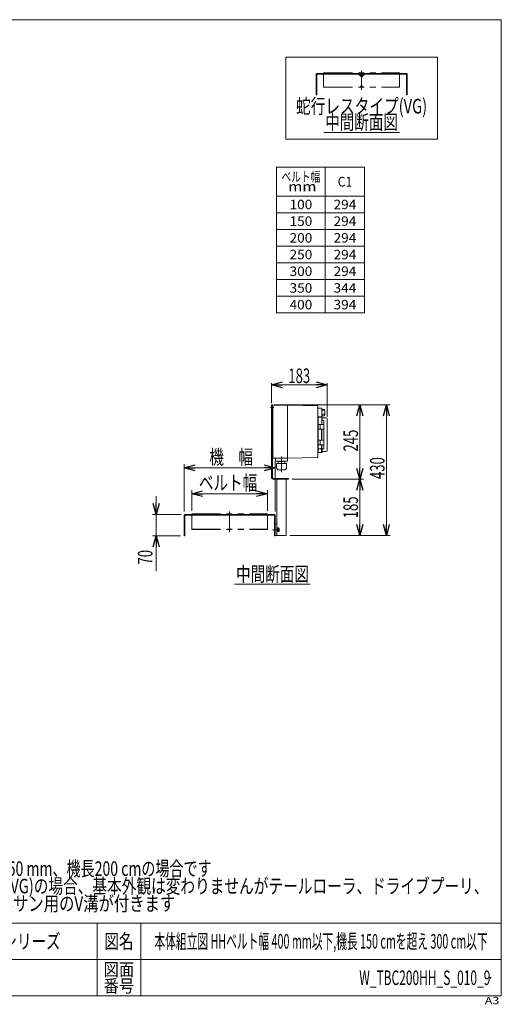
# Model space of a CAD drawing. Units: millimetres. Extents: x -2364 to 2364, y -1622 to 1622.
# Drawn here: x 777 to 2364, y -1622 to 1622 of the extents above; entities that cross this region are included whole.
import ezdxf
from ezdxf.enums import TextEntityAlignment as Align

# ---------------------------------------------------------------- set-up
doc = ezdxf.new("R2010")
doc.units = ezdxf.units.MM
doc.header["$LTSCALE"] = 3
doc.header["$PDSIZE"] = 1
doc.linetypes.add('CENTERX2', pattern=[101.6, 63.5, -12.7, 12.7, -12.7])
doc.linetypes.add('PHANTOM', pattern=[63.5, 31.75, -6.35, 6.35, -6.35, 6.35, -6.35])
for name, color, linetype in [('4', 7, 'Continuous'), ('L-3', 7, 'Continuous'), ('ZUWAKU', 7, 'Continuous')]:
    doc.layers.add(name, color=color, linetype=linetype)
doc.styles.add('dcStyle0', font='ＭＳ Ｐゴシック')
doc.styles.add('dcStyle1', font='txt.shx', dxfattribs={"width": 1.2, "bigfont": 'bigfont'})
doc.dimstyles.new('dc_Rotated', dxfattribs={"dimtxt": 48, "dimasz": 36.000023, "dimexe": 12, "dimexo": 12, "dimgap": 12, "dimtad": 3, "dimdsep": 46, "dimtxsty": 'dcStyle0', "dimblk1": 'OPEN30', "dimblk2": 'OPEN30', "dimsah": 1, "dimcen": 0.09, "dimclrd": 2, "dimclre": 2, "dimclrt": 2, "dimadec": 0, "dimazin": 2, "dimtfac": 1, "dimtdec": 4, "dimtmove": 0, "dimatfit": 3, "dimfxl": 1, "dimarcsym": 1})

# ---------------------------------------------------------------- blocks, each defined once
blk = doc.blocks.new('DC_GROUP_W_TBC200HH_S_010_9_1')
at = {"color": 2, "style": 'dcStyle0'}
for s, width, p, p2 in [('ベルト幅', 0.765263, (1639.7, 1087.9), (1767.7, 1087.9)), ('  mm', 1.190817, (1639.7, 1055.9), (1754.9, 1055.9))]:
    blk.add_text(s, height=32, dxfattribs=dict(at, width=width)).set_placement(p, p2, align=Align.FIT)
blk = doc.blocks.new('_Open30')
at = {"color": 0, "linetype": 'ByBlock', "lineweight": -2}
for p, q in [((-1, 0.267949), (0, 0)), ((0, 0), (-1, -0.267949)), ((0, 0), (-1, 0))]:
    blk.add_line(p, q, dxfattribs=at)
blk = doc.blocks.new('*D25')
at = {"color": 2, "linetype": 'Continuous', "lineweight": 13}
for p, q in [((1674.7, 107.5), (1909.8, 107.5)), ((1897.8, 107.5), (1897.8, -77.5)), ((1666.7, -77.5), (1909.8, -77.5))]:
    blk.add_line(p, q, dxfattribs=at)
at = {"color": 2, "xscale": 36.00003369138344, "yscale": 35.99987241868372}
for p, rotation in [((1897.8, 107.5), 90.00000000000043), ((1897.8, -77.5), 270.0000000000004)]:
    blk.add_blockref('_Open30', p, dxfattribs=dict(at, rotation=rotation))
at = {"color": 2, "style": 'dcStyle0', "width": 0.6875}
blk.add_text('185', height=48, rotation=90, dxfattribs=at).set_placement((1891.8, -21), (1891.8, 51), align=Align.FIT)
blk = doc.blocks.new('*D26')
at = {"color": 2, "linetype": 'Continuous', "lineweight": 13}
for p, q in [((1615.7, 352.5), (1909.8, 352.5)), ((1897.8, 352.5), (1897.8, 107.5)), ((1674.7, 107.5), (1909.8, 107.5))]:
    blk.add_line(p, q, dxfattribs=at)
at = {"color": 2, "xscale": 36.00003369138344, "yscale": 35.99987241868372}
for p, rotation in [((1897.8, 352.5), 90.00000000000043), ((1897.8, 107.5), 270.0000000000004)]:
    blk.add_blockref('_Open30', p, dxfattribs=dict(at, rotation=rotation))
at = {"color": 2, "style": 'dcStyle0', "width": 0.6875}
blk.add_text('245', height=48, rotation=90, dxfattribs=at).set_placement((1891.8, 199), (1891.8, 271), align=Align.FIT)
blk = doc.blocks.new('*D27')
at = {"color": 2, "linetype": 'Continuous', "lineweight": 13}
for p, q in [((1615.7, 352.5), (1997.3, 352.5)), ((1985.3, 352.5), (1985.3, -77.5)), ((1666.7, -77.5), (1997.3, -77.5))]:
    blk.add_line(p, q, dxfattribs=at)
at = {"color": 2, "xscale": 36.00003369138344, "yscale": 35.99987241868372}
for p, rotation in [((1985.3, 352.5), 90.00000000000043), ((1985.3, -77.5), 270.0000000000004)]:
    blk.add_blockref('_Open30', p, dxfattribs=dict(at, rotation=rotation))
at = {"color": 2, "style": 'dcStyle0', "width": 0.6875}
blk.add_text('430', height=48, rotation=90, dxfattribs=at).set_placement((1979.3, 108.4), (1979.3, 180.4), align=Align.FIT)
blk = doc.blocks.new('*D28')
at = {"color": 2, "linetype": 'Continuous', "lineweight": 13}
for p, q in [((1606.7, 358.5), (1606.7, 424.5)), ((1789.7, 313), (1789.7, 424.5)), ((1789.7, 418.5), (1606.7, 418.5))]:
    blk.add_line(p, q, dxfattribs=at)
at = {"color": 2, "xscale": 36.00003369138344, "yscale": 35.99987241868372, "rotation": 180.0000000000005}
blk.add_blockref('_Open30', (1606.7, 418.5), dxfattribs=at)
at = {"color": 2, "xscale": 36.00003369138344, "yscale": 35.99987241868372}
blk.add_blockref('_Open30', (1789.7, 418.5), dxfattribs=at)
at = {"color": 2, "style": 'dcStyle0', "width": 0.6875}
blk.add_text('183', height=48, dxfattribs=at).set_placement((1662.2, 424.5), (1734.2, 424.5), align=Align.FIT)
blk = doc.blocks.new('*D29')
at = {"color": 2, "linetype": 'Continuous', "lineweight": 13}
for p, q in [((1343.7, 3.5), (1343.7, 72.1)), ((1593.7, 3.5), (1593.7, 72.1)), ((1343.7, 60.1), (1593.7, 60.1))]:
    blk.add_line(p, q, dxfattribs=at)
at = {"color": 2, "xscale": 36.00003369138344, "yscale": 35.99987241868372}
for p, rotation in [((1343.7, 60.1), 180), ((1593.7, 60.1), 360)]:
    blk.add_blockref('_Open30', p, dxfattribs=dict(at, rotation=rotation))
at = {"color": 4, "style": 'dcStyle0', "width": 0.765263}
blk.add_text('ベルト幅', height=48, dxfattribs=at).set_placement((1367.8, 72.1), (1559.8, 72.1), align=Align.FIT)
blk = doc.blocks.new('*D30')
at = {"color": 2, "linetype": 'Continuous', "lineweight": 13}
for p, q in [((1618.7, 1.5), (1618.7, 167.1)), ((1318.7, 1.5), (1318.7, 157.1)), ((1318.7, 145.1), (1618.7, 145.1))]:
    blk.add_line(p, q, dxfattribs=at)
at = {"color": 2, "xscale": 36.00003369138344, "yscale": 35.99987241868372}
for p, rotation in [((1318.7, 145.1), 180), ((1618.7, 145.1), 360)]:
    blk.add_blockref('_Open30', p, dxfattribs=dict(at, rotation=rotation))
at = {"color": 4, "style": 'dcStyle0', "width": 0.774103}
blk.add_text('機\u3000幅', height=48, dxfattribs=at).set_placement((1401.8, 157.1), (1545.8, 157.1), align=Align.FIT)
blk = doc.blocks.new('*D31')
at = {"color": 2, "linetype": 'Continuous', "lineweight": 13}
for p, q in [((1226.6, 51.5), (1226.6, -8.5)), ((1308.7, -8.5), (1214.6, -8.5)), ((1226.6, -78.5), (1226.6, -8.5)), ((1306.7, -78.5), (1214.6, -78.5)), ((1226.6, -194.9), (1226.6, -78.5))]:
    blk.add_line(p, q, dxfattribs=at)
at = {"color": 2, "xscale": 36.00003369138344, "yscale": 35.99987241868372}
for p, rotation in [((1226.6, -8.5), 270), ((1226.6, -78.5), 90)]:
    blk.add_blockref('_Open30', p, dxfattribs=dict(at, rotation=rotation))
at = {"color": 2, "style": 'dcStyle0', "width": 0.6875}
blk.add_text('70', height=48, rotation=90, dxfattribs=at).set_placement((1214.6, -173.3), (1214.6, -125.3), align=Align.FIT)
blk = doc.blocks.new('DC_GROUP_W_TBC200HH_S_010_9_8')
at = {"color": 2, "linetype": 'Continuous', "lineweight": 13}
blk.add_line((1485.1, -238.1), (1734.7, -238.1), dxfattribs=at)
at = {"color": 2, "style": 'dcStyle0', "width": 0.6875}
blk.add_text('中間断面図', height=48, dxfattribs=at).set_placement((1489.9, -228.5), (1729.9, -228.5), align=Align.FIT)
blk = doc.blocks.new('DC_GROUP_W_TBC200HH_S_010_9_9')
at = {"color": 2, "style": 'dcStyle0'}
for s, width, p, p2 in [('注1 本図はベルト幅250 mm、機長200 cmの場合です', 0.711037, (305.5, -1198.9), (1409.5, -1198.9)), ('注2 蛇行レスタイプ(VG)の場合、基本外観は変わりませんがテールローラ、ドライブプーリ、', 0.763156, (305.5, -1256.5), (2321.5, -1256.5)), ('    トラフにベルト裏サン用のV溝が付きます', 0.774084, (305.5, -1314.1), (1289.5, -1314.1))]:
    blk.add_text(s, height=48, dxfattribs=dict(at, width=width)).set_placement(p, p2, align=Align.FIT)
blk = doc.blocks.new('DC_GROUP_W_TBC200HH_S_010_9_11')
at = {"color": 3, "linetype": 'Continuous', "lineweight": 13}
for p, q in [((2153.6, 1497.6), (1653.6, 1497.6)), ((1653.6, 1497.6), (1653.6, 1227.6)), ((2153.6, 1227.6), (2153.6, 1497.6)), ((1653.6, 1227.6), (2153.6, 1227.6))]:
    blk.add_line(p, q, dxfattribs=at)
blk = doc.blocks.new('DC_GROUP_W_TBC200HH_S_010_9_12')
at = {"color": 2, "linetype": 'Continuous', "lineweight": 13}
blk.add_line((1778.8, 1250.3), (2028.4, 1250.3), dxfattribs=at)
at = {"color": 2, "style": 'dcStyle0', "width": 0.6875}
blk.add_text('中間断面図', height=48, dxfattribs=at).set_placement((1783.6, 1259.9), (2023.6, 1259.9), align=Align.FIT)
blk = doc.blocks.new('DC_GROUP_W_TBC200HH_S_010_9_13')
at = {"color": 7, "linetype": 'Continuous', "lineweight": 13}
for p, q in [((1753.6, 1442.3), (1753.6, 1374.3)), ((1893.5, 1444.3), (1755.6, 1444.3)), ((1755.6, 1374.3), (1755.6, 1441.3)), ((1756.6, 1442.3), (1893.5, 1442.3)), ((1901.8, 1434.2), (1893.9, 1442.2)), ((1903.2, 1435.7), (1895.3, 1443.6)), ((1911.9, 1443.6), (1903.9, 1435.7)), ((1913.3, 1442.2), (1905.4, 1434.2)), ((2051.6, 1444.3), (1913.3, 1444.3)), ((1913.6, 1442.3), (2050.6, 1442.3)), ((2051.6, 1441.3), (2051.6, 1374.3)), ((2053.6, 1374.3), (2053.6, 1442.3)), ((1753.6, 1374.3), (1755.6, 1374.3)), ((2051.6, 1374.3), (2053.6, 1374.3))]:
    blk.add_line(p, q, dxfattribs=at)
at = {"color": 140, "linetype": 'PHANTOM', "lineweight": 13}
for p, q in [((1778.6, 1446.1), (2028.6, 1446.1)), ((1778.6, 1446.1), (1778.6, 1398.9)), ((1778.6, 1445.3), (2028.6, 1445.3)), ((1900.3, 1443), (1898.6, 1445.3)), ((1902.7, 1444.3), (1901.9, 1443.1)), ((1904.4, 1444.3), (1905.2, 1443.1)), ((1906.9, 1443), (1908.6, 1445.3)), ((2028.6, 1446.1), (2028.6, 1398.9)), ((1778.6, 1399.7), (2028.6, 1399.7)), ((1778.6, 1398.9), (2028.6, 1398.9)), ((1898.6, 1399.7), (1900.3, 1402)), ((1901.9, 1402), (1902.7, 1400.7)), ((1905.2, 1402), (1904.4, 1400.7)), ((1908.6, 1399.7), (1906.9, 1402))]:
    blk.add_line(p, q, dxfattribs=at)
at = {"color": 3, "linetype": 'CENTERX2', "lineweight": 13}
blk.add_line((1903.6, 1454.7), (1903.6, 1390.7), dxfattribs=at)
at = {"color": 7, "linetype": 'Continuous', "lineweight": 13}
for centre, radius, start, end in [((1755.6, 1442.3), 2, 90, 180), ((1756.6, 1441.3), 1, 90, 180), ((1893.5, 1441.8), 2.5, 45, 90), ((1893.5, 1441.8), 0.5, 45, 90), ((1903.6, 1436), 2.5, 225, 315), ((1903.6, 1436), 0.5, 225, 315), ((1913.6, 1441.8), 2.5, 90, 135), ((1913.6, 1441.8), 0.5, 90, 135), ((2050.6, 1441.3), 1, 0, 90), ((2051.6, 1442.3), 2, 0, 90)]:
    blk.add_arc(centre, radius, start, end, dxfattribs=at)
at = {"color": 140, "linetype": 'PHANTOM', "lineweight": 13}
for centre, start, end in [((1901.1, 1443.6), 216.4687, 327.4614), ((1903.6, 1443.8), 32.5386, 147.4614), ((1906.1, 1443.6), 212.5386, 323.5313), ((1901.1, 1401.4), 32.5386, 143.5313), ((1903.6, 1401.2), 212.5386, 327.4614), ((1906.1, 1401.4), 36.4687, 147.4614)]:
    blk.add_arc(centre, 1, start, end, dxfattribs=at)
blk = doc.blocks.new('DC_GROUP_W_TBC200HH_S_010_9_2')
at = {"layer": 'ZUWAKU', "color": 7, "linetype": 'Continuous', "lineweight": 13}
for p, q in [((2364, 1621.5), (-2364, 1621.5)), ((2364, -1594.5), (2364, 1621.5)), ((-2364, -1594.5), (2364, -1594.5))]:
    blk.add_line(p, q, dxfattribs=at)
at = {"layer": 'ZUWAKU', "color": 4, "linetype": 'Continuous', "lineweight": 13}
for p, q in [((2364, -1354.5), (-2364, -1354.5)), ((1032, -1354.5), (1032, -1594.5)), ((1176, -1354.5), (1176, -1594.5)), ((-2364, -1474.5), (2364, -1474.5))]:
    blk.add_line(p, q, dxfattribs=at)
at = {"layer": 'ZUWAKU', "color": 2, "style": 'dcStyle1'}
for s, height, width, p, p2 in [('図名', 48, 1.272727, (1056, -1438.5), (1152, -1438.5)), ('図面', 42, 1.527273, (1053.6, -1528.5), (1154.4, -1528.5)), ('番号', 42, 1.527273, (1053.6, -1582.5), (1154.4, -1582.5))]:
    blk.add_text(s, height=height, dxfattribs=dict(at, width=width)).set_placement(p, p2, align=Align.FIT)
at = {"layer": 'ZUWAKU', "color": 4, "style": 'dcStyle1', "width": 1.2}
blk.add_text('A3', height=24, dxfattribs=at).set_placement((2309.5, -1621.5), (2357.5, -1621.5), align=Align.FIT)
blk = doc.blocks.new('DC_GROUP_W_TBC200HH_S_010_9_3')
at = {"layer": 'ZUWAKU', "color": 2, "linetype": 'Continuous'}
for p in [(696, -1414.5), (1770, -1414.5), (-129, -1534.5), (696, -1534.5), (2328, -1534.5)]:
    blk.add_point(p, dxfattribs=at)

msp = doc.modelspace()

# ---------------------------------------------------------------- linework, layer by layer
at = {"color": 3, "linetype": 'Continuous', "lineweight": 13}
for p, q in [((1913.72687225, 1135.3722467), (1623.72687225, 1135.3722467)), ((1623.72687225, 1135.3722467), (1623.72687225, 655.3722467)), ((1783.72687225, 1135.3722467), (1783.72687225, 655.3722467)), ((1913.72687225, 1135.3722467), (1913.72687225, 655.3722467)), ((1623.72687225, 1040.3722467), (1913.72687225, 1040.3722467)), ((1623.72687225, 985.3722467), (1913.72687225, 985.3722467)), ((1623.72687225, 930.3722467), (1913.72687225, 930.3722467)), ((1623.72687225, 875.3722467), (1913.72687225, 875.3722467)), ((1623.72687225, 820.3722467), (1913.72687225, 820.3722467)), ((1623.72687225, 765.3722467), (1913.72687225, 765.3722467)), ((1623.72687225, 710.3722467), (1913.72687225, 710.3722467)), ((1623.72687225, 655.3722467), (1913.72687225, 655.3722467))]:
    msp.add_line(p, q, dxfattribs=at)
at = {"color": 3, "linetype": 'CENTERX2', "lineweight": 13}
msp.add_line((1468.73044515, 1.90223252), (1468.73044515, -66.50013871), dxfattribs=at)
at = {"color": 7, "linetype": 'Continuous', "lineweight": 13}
for p, q in [((1318.73044515, -10.48954749), (1318.73044515, -78.48954749)), ((1616.73044515, -8.48954749), (1320.73044515, -8.48954749)), ((1320.73044515, -78.48954749), (1320.73044515, -11.48954749)), ((1321.73044515, -10.48954749), (1615.73044515, -10.48954749)), ((1616.73044515, -11.48954749), (1616.73044515, -78.48954749)), ((1618.73044515, -78.48954749), (1618.73044515, -10.48954749)), ((1318.73044515, -78.48954749), (1320.73044515, -78.48954749)), ((1616.73044515, -78.48954749), (1618.73044515, -78.48954749))]:
    msp.add_line(p, q, dxfattribs=at)
at = {"color": 140, "linetype": 'PHANTOM', "lineweight": 13}
for p, q in [((1343.73044515, -6.48954749), (1593.73044515, -6.48954749)), ((1343.73044515, -6.48954749), (1343.73044515, -58.26612692)), ((1593.73044515, -6.48954749), (1593.73044515, -58.26612692)), ((1343.73044515, -56.26612692), (1593.73044515, -56.26612692)), ((1343.73044515, -58.26612692), (1593.73044515, -58.26612692))]:
    msp.add_line(p, q, dxfattribs=at)
at = {"color": 140, "linetype": 'Continuous', "lineweight": 13}
for p, q in [((1624.73044515, -52.23954749), (1624.73044515, -64.73954749)), ((1624.73044515, -52.23954749), (1626.33044515, -52.23954749)), ((1624.73044515, -64.73954749), (1626.33044515, -64.73954749)), ((1626.33044515, -52.23954749), (1626.33044515, -64.73954749)), ((1626.33044515, -52.38954749), (1627.83044515, -52.38954749)), ((1627.83044515, -58.48954749), (1626.33044515, -58.0876237)), ((1627.83044515, -58.89147128), (1626.33044515, -58.48954749)), ((1626.33044515, -64.58954749), (1627.83044515, -64.58954749)), ((1627.83044515, -52.38954749), (1627.83044515, -64.58954749)), ((1627.83044515, -52.7160448), (1631.32612814, -52.7160448)), ((1627.83044515, -55.60279614), (1631.32612814, -55.60279614)), ((1627.83044515, -61.37629883), (1631.32612814, -61.37629883)), ((1627.83044515, -64.26305018), (1631.32612814, -64.26305018)), ((1631.83044515, -54.15942047), (1631.83044515, -62.81967451))]:
    msp.add_line(p, q, dxfattribs=at)
at = {"color": 7, "linetype": 'Continuous', "lineweight": 13}
for centre, radius, start, end in [((1320.73044515, -10.48954749), 2, 90, 180), ((1321.73044515, -11.48954749), 1, 90, 180), ((1615.73044515, -11.48954749), 1, 0, 90), ((1616.73044515, -10.48954749), 2, 0, 90)]:
    msp.add_arc(centre, radius, start, end, dxfattribs=at)
at = {"color": 140, "linetype": 'Continuous', "lineweight": 13}
for centre, radius, start, end in [((1629.5127869, -54.15942047), 2.31765826, 321.4810606668, 38.5189393332), ((1623.31628765, -58.48954749), 8.5141575, 340.1808067604, 19.8191932396), ((1629.5127869, -62.81967451), 2.31765826, 321.4810606668, 38.5189393332)]:
    msp.add_arc(centre, radius, start, end, dxfattribs=at)
at = {"layer": '4', "color": 3, "linetype": 'CENTERX2', "lineweight": 13}
for p, q in [((1614.57405157, 344.51045251), (1603.51783283, 344.51045251)), ((1613.37318886, 184.51045251), (1604.91429501, 184.51045251)), ((1633.41862341, -58.48954749), (1609.52952119, -58.48954749))]:
    msp.add_line(p, q, dxfattribs=at)
at = {"layer": '4', "color": 7, "linetype": 'Continuous', "lineweight": 13}
for p, q in [((1606.73044515, 111.51045251), (1606.73044515, 352.51045251)), ((1609.73044515, 352.51045251), (1606.73044515, 352.51045251)), ((1609.73044515, 111.51045251), (1609.73044515, 352.51045251)), ((1662.73044515, 110.51045251), (1610.73044515, 110.51045251)), ((1662.73044515, 107.51045251), (1610.73044515, 107.51045251)), ((1624.73044515, -77.48954749), (1624.73044515, 107.51045251)), ((1654.73044515, -77.48954749), (1654.73044515, 107.51045251)), ((1662.73044515, 107.51045251), (1662.73044515, 110.51045251)), ((1624.73044515, -39.48954749), (1618.73044515, -39.48954749)), ((1654.73044515, -77.48954749), (1618.73044515, -77.48954749))]:
    msp.add_line(p, q, dxfattribs=at)
for radius in [4, 1]:
    msp.add_arc((1610.73044515, 111.51045251), radius, 180, 270, dxfattribs=at)
at = {"layer": 'L-3', "color": 140, "linetype": 'Continuous', "lineweight": 13}
for p, q in [((1609.73044515, 349.51045251), (1610.73044515, 349.51045251)), ((1610.73044515, 339.51045251), (1609.73044515, 339.51045251)), ((1610.73044515, 351.01045251), (1610.73044515, 178.01045251)), ((1659.73044515, 352.01045251), (1611.73044515, 352.01045251)), ((1659.73044515, 352.01045251), (1659.73044515, 177.01045251)), ((1659.73044515, 352.01045251), (1759.73044515, 350.01045251)), ((1759.73044515, 350.01045251), (1759.73044515, 179.01045251)), ((1759.73044515, 341.76045251), (1771.73044515, 341.76045251)), ((1771.73044515, 341.72880936), (1772.73044515, 340.72880936)), ((1772.73044515, 340.72880936), (1772.73044515, 313.22880936)), ((1781.23044515, 337.83810713), (1772.73044515, 337.83810713)), ((1781.23044515, 334.96308784), (1773.63343065, 334.96308784)), ((1759.73044515, 312.26045251), (1771.73044515, 312.26045251)), ((1759.73044515, 311.71045194), (1760.230445, 311.71045194)), ((1760.230445, 313.0104516), (1771.73044479, 313.0104516)), ((1760.230445, 313.0104516), (1760.230445, 196.01045291)), ((1771.73044479, 313.0104516), (1771.73044479, 312.21004318)), ((1772.73044515, 313.22880936), (1771.73044515, 312.22880936)), ((1772.23044487, 313.0104516), (1773.23044504, 313.0104516)), ((1772.23044487, 313.0104516), (1772.23044487, 287.66045089)), ((1773.23044504, 300.72682465), (1772.23044487, 300.72682465)), ((1781.23044515, 321.52865787), (1772.73044515, 321.52865787)), ((1781.23044515, 316.18279789), (1772.73044515, 316.18279789)), ((1773.23044504, 300.72682465), (1773.38730677, 300.73182772)), ((1773.38730677, 300.73182772), (1773.54416757, 300.74712376)), ((1773.54416757, 300.74712376), (1773.68761918, 300.77097307)), ((1773.68761918, 300.77097307), (1773.82224465, 300.80341662)), ((1773.82224465, 300.80341662), (1773.94162624, 300.8426253)), ((1773.94162624, 300.8426253), (1774.04475811, 300.88790248)), ((1774.04475811, 300.88790248), (1774.12928681, 300.93858506)), ((1774.12928681, 300.93858506), (1774.19019344, 300.99242668)), ((1774.19019344, 300.99242668), (1774.22014105, 301.03757347)), ((1774.22014105, 301.03757347), (1774.2304452, 301.08260478)), ((1774.2304452, 301.08260478), (1774.2304452, 312.0104533)), ((1774.27725906, 301.40420909), (1777.73044484, 301.40420909)), ((1775.23044536, 310.01045297), (1786.73044446, 310.01045297)), ((1779.73044517, 288.1604519), (1779.73044517, 299.2849883)), ((1789.73044495, 202.01045017), (1789.73044495, 307.01045061)), ((1760.230445, 287.81045343), (1771.73044479, 287.81045343)), ((1771.73044479, 272.51045148), (1760.230445, 272.51045148)), ((1767.3804452, 287.66045089), (1767.3804452, 272.66045216)), ((1779.40376515, 287.66045089), (1767.3804452, 287.66045089)), ((1767.3804452, 272.66045216), (1779.40376515, 272.66045216)), ((1767.48044503, 287.81045343), (1767.48044503, 287.66045089)), ((1767.48044503, 272.66045216), (1767.48044503, 272.51045148)), ((1771.73044479, 287.66045089), (1771.73044479, 287.81045343)), ((1771.73044479, 236.36045235), (1771.73044479, 272.66045216)), ((1772.00302149, 270.36045234), (1772.23044487, 270.36045234)), ((1772.23044487, 287.96045224), (1779.53044551, 287.96045224)), ((1772.23044487, 272.66045216), (1772.23044487, 236.36045235)), ((1779.53044551, 272.36045267), (1772.23044487, 272.36045267)), ((1779.70376464, 287.3604514), (1779.70376464, 272.96045165)), ((1779.73044517, 236.8604515), (1779.73044517, 272.16045114)), ((1760.230445, 236.51045117), (1771.73044479, 236.51045117)), ((1767.3804452, 236.36045235), (1767.3804452, 221.36045362)), ((1779.40376515, 236.36045235), (1767.3804452, 236.36045235)), ((1767.48044503, 236.51045117), (1767.48044503, 236.36045235)), ((1772.23044487, 236.66045184), (1779.53044551, 236.66045184)), ((1779.70376464, 236.060451), (1779.70376464, 221.66045125)), ((1760.230445, 197.31045256), (1759.73044515, 197.31045256)), ((1771.73044479, 221.21045108), (1760.230445, 221.21045108)), ((1768.23044515, 208.29545076), (1760.230445, 208.29545076)), ((1771.73044479, 196.01045291), (1760.230445, 196.01045291)), ((1767.3804452, 221.36045362), (1779.40376515, 221.36045362)), ((1767.48044503, 221.36045362), (1767.48044503, 221.21045108)), ((1771.73044479, 221.36045362), (1771.73044479, 196.01045291)), ((1772.00302149, 199.06715418), (1771.73044479, 199.13511465)), ((1772.23044487, 221.36045362), (1772.23044487, 196.01045291)), ((1779.53044551, 221.06045227), (1772.23044487, 221.06045227)), ((1773.23044504, 208.29407613), (1772.23044487, 208.29407613)), ((1773.23044504, 196.01045291), (1772.23044487, 196.01045291)), ((1773.38698174, 208.28909914), (1773.23044504, 208.29407613)), ((1773.55653832, 208.27211182), (1773.38698174, 208.28909914)), ((1773.70999328, 208.2452711), (1773.55653832, 208.27211182)), ((1773.86159024, 208.2058091), (1773.70999328, 208.2452711)), ((1773.9870338, 208.15996195), (1773.86159024, 208.2058091)), ((1774.09301365, 208.10620229), (1773.9870338, 208.15996195)), ((1774.16813693, 208.05096741), (1774.09301365, 208.10620229)), ((1774.21518921, 207.99328129), (1774.16813693, 208.05096741)), ((1774.2304452, 207.93829973), (1774.21518921, 207.99328129)), ((1774.2304452, 197.01045121), (1774.2304452, 207.93829973)), ((1777.73044484, 207.61669542), (1774.27725906, 207.61669542)), ((1786.73044446, 199.01045154), (1775.23044536, 199.01045154)), ((1779.73044517, 209.73591621), (1779.73044517, 220.86045261)), ((1609.73044515, 189.51045251), (1610.73044515, 189.51045251)), ((1610.73044515, 179.51045251), (1609.73044515, 179.51045251)), ((1659.73044515, 177.01045251), (1611.73044515, 177.01045251)), ((1620.23044515, 167.51045251), (1620.23044515, 177.01045251)), ((1658.73044515, 167.01045251), (1620.73044515, 167.01045251)), ((1628.63044515, 166.51045251), (1650.83044515, 166.51045251)), ((1628.6304585, 160.01045251), (1628.63044515, 166.51045251)), ((1650.83044515, 160.01045251), (1650.83044515, 166.51045251)), ((1659.23044515, 167.51045251), (1659.23044515, 177.01045251)), ((1759.73044515, 179.01045251), (1659.73044515, 177.01045251)), ((1623.73044515, 143.69329515), (1623.73044515, 159.51045251)), ((1628.1517655, 139.18913217), (1623.7890238, 143.55187387)), ((1655.73044515, 160.01045251), (1624.23044515, 160.01045251)), ((1649.18780447, 138.31045251), (1630.27308584, 138.31045251)), ((1651.30912481, 139.18913217), (1655.67186651, 143.55187387)), ((1655.73044515, 143.69329523), (1655.73044515, 160.01045251))]:
    msp.add_line(p, q, dxfattribs=at)
at = {"layer": 'L-3', "color": 3, "linetype": 'CENTERX2', "lineweight": 13}
msp.add_line((1639.72957823, 182.930256), (1639.72957823, 130.76962538), dxfattribs=at)
at = {"layer": 'L-3', "color": 140, "linetype": 'PHANTOM', "lineweight": 13}
for p, q in [((1626.75550797, 160.01045251), (1626.75550797, 160.00941656)), ((1652.70538234, 160.00941656), (1652.70538234, 160.01045251))]:
    msp.add_line(p, q, dxfattribs=at)
at = {"layer": 'L-3', "color": 140, "linetype": 'Continuous', "lineweight": 13}
for centre, radius, start, end in [((1611.73044515, 351.01045251), 1, 90, 180), ((1742.90107697, 327.01045251), 39.82936818, 344.225556562, 15.7744434379), ((1773.2304451, 312.01045192), 1, 0, 90), ((1775.2304451, 311.01045192), 1, 180, 270), ((1777.68658312, 299.3896238), 2.01506271, 25.9360134289, 88.7527484714), ((1777.54621035, 299.29179719), 2.18424543, 359.8213929498, 26.6332444193), ((1786.7304451, 307.01045192), 3, 0, 90), ((1779.40376515, 287.36045192), 0.3, 0, 90), ((1779.40376515, 272.96045192), 0.3, 270, 0), ((1779.5304451, 288.16045192), 0.2, 270, 0), ((1779.5304451, 272.16045192), 0.2, 0, 90), ((1779.40376515, 236.06045192), 0.3, 0, 90), ((1779.5304451, 236.86045192), 0.2, 270, 0), ((1768.03975574, 211.98781972), 3.69728968, 272.9563677692, 3.4241535168), ((1771.9304451, 198.77606623), 0.3, 0, 76), ((1773.2304451, 197.01045192), 1, 270, 0), ((1775.2304451, 198.01045192), 1, 90, 180), ((1777.70390988, 209.60424546), 1.98772716, 270.7648868282, 334.5463512715), ((1779.40376515, 221.66045192), 0.3, 270, 0), ((1777.54894809, 209.72846381), 2.18150981, 333.3496302238, 0.1957324072), ((1779.5304451, 220.86045192), 0.2, 0, 90), ((1786.7304451, 202.01045192), 3, 270, 0), ((1611.73044515, 178.01045251), 1, 180, 270), ((1620.73044515, 167.51045251), 0.5, 180, 270), ((1628.13044515, 166.51045251), 0.5, 360, 90), ((1651.33044515, 166.51045251), 0.5, 90, 180), ((1658.73044515, 167.51045251), 0.5, 270, 360), ((1624.23044515, 159.51045251), 0.5, 90, 180), ((1630.27308584, 141.31045251), 3, 225, 270), ((1649.18780447, 141.31045251), 3, 270, 315), ((1655.53044534, 143.69329515), 0.19999981, 314.9999775977, 0.0000231656)]:
    msp.add_arc(centre, radius, start, end, dxfattribs=at)
at = {"layer": 'L-3', "color": 140, "linetype": 'PHANTOM', "lineweight": 13}
msp.add_arc((1623.93044496, 143.69329515), 0.19999981, 179.9999772378, 225.000022808, dxfattribs=at)

# ---------------------------------------------------------------- block references
at = {"linetype": 'Continuous'}
for name in ['DC_GROUP_W_TBC200HH_S_010_9_11', 'DC_GROUP_W_TBC200HH_S_010_9_13', 'DC_GROUP_W_TBC200HH_S_010_9_12', 'DC_GROUP_W_TBC200HH_S_010_9_1', 'DC_GROUP_W_TBC200HH_S_010_9_8', 'DC_GROUP_W_TBC200HH_S_010_9_9']:
    msp.add_blockref(name, (0, 0), dxfattribs=at)
at = {"layer": 'ZUWAKU', "linetype": 'Continuous'}
for name in ['DC_GROUP_W_TBC200HH_S_010_9_2', 'DC_GROUP_W_TBC200HH_S_010_9_3']:
    msp.add_blockref(name, (0, 0), dxfattribs=at)

# ---------------------------------------------------------------- texts
at = {"color": 2}
for s, height, style, width, p, p2 in [('蛇行レスタイプ(VG)', 48, 'dcStyle0', 0.759401, (1687.58484809, 1312.73704302), (2119.58484809, 1312.73704302)), ('C1', 32, 'dcStyle0', 0.885669, (1824.72687225, 1071.8722467), (1872.72687225, 1071.8722467)), ('100', 31.2, 'dcStyle0', 1.1, (1666.28687225, 997.2722467), (1741.16687225, 997.2722467)), ('294', 31.2, 'dcStyle0', 1.1, (1811.28687225, 997.2722467), (1886.16687225, 997.2722467)), ('150', 31.2, 'dcStyle0', 1.1, (1666.28687225, 942.2722467), (1741.16687225, 942.2722467)), ('294', 31.2, 'dcStyle0', 1.1, (1811.28687225, 942.2722467), (1886.16687225, 942.2722467)), ('200', 31.2, 'dcStyle0', 1.1, (1666.28687225, 887.2722467), (1741.16687225, 887.2722467)), ('294', 31.2, 'dcStyle0', 1.1, (1811.28687225, 887.2722467), (1886.16687225, 887.2722467)), ('250', 31.2, 'dcStyle0', 1.1, (1666.28687225, 832.2722467), (1741.16687225, 832.2722467)), ('294', 31.2, 'dcStyle0', 1.1, (1811.28687225, 832.2722467), (1886.16687225, 832.2722467)), ('300', 31.2, 'dcStyle0', 1.1, (1666.28687225, 777.2722467), (1741.16687225, 777.2722467)), ('294', 31.2, 'dcStyle0', 1.1, (1811.28687225, 777.2722467), (1886.16687225, 777.2722467)), ('350', 31.2, 'dcStyle0', 1.1, (1666.28687225, 722.2722467), (1741.16687225, 722.2722467)), ('344', 31.2, 'dcStyle0', 1.1, (1811.28687225, 722.2722467), (1886.16687225, 722.2722467)), ('400', 31.2, 'dcStyle0', 1.1, (1666.28687225, 667.2722467), (1741.16687225, 667.2722467)), ('394', 31.2, 'dcStyle0', 1.1, (1811.28687225, 667.2722467), (1886.16687225, 667.2722467)), ('フードベヤシリーズ', 48, 'dcStyle1', 1.188679, (480, -1438.46308007), (912, -1438.46308007)), ('本体組立図 HHベルト幅 400 mm以下,機長 150 cmを超え 300 cm以下', 48, 'dcStyle1', 0.559878, (1221, -1438.46308007), (2319, -1438.46308007)), ('W_TBC200HH_S_010_9', 48, 'dcStyle1', 0.546243, (1896, -1558.46308007), (2328, -1558.46308007))]:
    msp.add_text(s, height=height, dxfattribs=dict(at, style=style, width=width)).set_placement(p, p2, align=Align.FIT)

# ---------------------------------------------------------------- dimensions: what is measured, and where the dimension line sits
at = {"linetype": 'Continuous', "lineweight": 13}
for base, p1, p2, angle, override, picture, middle in [((1606.73044515, 418.50107038), (1789.73044495, 301.0095064), (1606.73044515, 346.51045251), 0, {"dimtxt": 48, "dimasz": 36.000023, "dimexe": 6, "dimexo": 12, "dimgap": 6, "dimtad": 3, "dimtih": 0, "dimtoh": 0, "dimdec": 2, "dimlfac": 1, "dimzin": 8, "dimtxsty": 'dcStyle0', "dimblk1": 'Open30', "dimblk2": 'Open30', "dimsah": 1, "dimclrd": 2, "dimclre": 2, "dimclrt": 2, "dimazin": 2, "dimtofl": 1, "dimtolj": 0, "dimtzin": 8, "dimarcsym": 1}, '*D28', (1698.23044505, 418.50107038)), ((1897.81402642, 107.51045251), (1603.73044515, 352.51045251), (1662.73044515, 107.51045251), 90, {"dimtxt": 48, "dimasz": 36.000023, "dimexe": 12, "dimexo": 12, "dimgap": 6, "dimtad": 3, "dimtih": 0, "dimtoh": 0, "dimdec": 2, "dimlfac": 1, "dimzin": 8, "dimtxsty": 'dcStyle0', "dimblk1": 'Open30', "dimblk2": 'Open30', "dimsah": 1, "dimclrd": 2, "dimclre": 2, "dimclrt": 2, "dimazin": 2, "dimtofl": 1, "dimtolj": 0, "dimtzin": 8, "dimarcsym": 1}, '*D26', (1897.81402642, 235.01045251)), ((1985.27732684, -77.48954749), (1603.73044515, 352.51045251), (1654.73044515, -77.48954749), 90, {"dimtxt": 48, "dimasz": 36.000023, "dimexe": 12, "dimexo": 12, "dimgap": 6, "dimtad": 3, "dimtih": 0, "dimtoh": 0, "dimdec": 2, "dimlfac": 1, "dimzin": 8, "dimtxsty": 'dcStyle0', "dimblk1": 'Open30', "dimblk2": 'Open30', "dimsah": 1, "dimclrd": 2, "dimclre": 2, "dimclrt": 2, "dimazin": 2, "dimtofl": 1, "dimtolj": 0, "dimtzin": 8, "dimarcsym": 1}, '*D27', (1985.27732684, 144.41222723)), ((1897.81402642, -77.48954749), (1662.73044515, 107.51045251), (1654.73044515, -77.48954749), 90, {"dimtxt": 48, "dimasz": 36.000023, "dimexe": 12, "dimexo": 12, "dimgap": 6, "dimtad": 3, "dimtih": 0, "dimtoh": 0, "dimdec": 2, "dimlfac": 1, "dimzin": 8, "dimtxsty": 'dcStyle0', "dimblk1": 'Open30', "dimblk2": 'Open30', "dimsah": 1, "dimclrd": 2, "dimclre": 2, "dimclrt": 2, "dimazin": 2, "dimtofl": 1, "dimtolj": 0, "dimtzin": 8, "dimarcsym": 1}, '*D25', (1897.81402642, 15.01045251)), ((1226.56588537, -8.48954749), (1318.73044515, -78.48954749), (1320.73044515, -8.48954749), 90, {"dimtxt": 48, "dimasz": 36.000023, "dimexe": 12, "dimexo": 12, "dimgap": 12, "dimtad": 3, "dimtih": 0, "dimtoh": 0, "dimdec": 2, "dimlfac": 1, "dimzin": 8, "dimtxsty": 'dcStyle0', "dimblk1": 'Open30', "dimblk2": 'Open30', "dimsah": 1, "dimclrd": 2, "dimclre": 2, "dimclrt": 2, "dimazin": 2, "dimtofl": 1, "dimtolj": 0, "dimtzin": 8, "dimarcsym": 1}, '*D31', (1226.56588537, -149.26290749))]:
    dim = msp.add_linear_dim(base=base, p1=p1, p2=p2, angle=angle, dimstyle='dc_Rotated', override=override, dxfattribs=at)
    dim.commit()
    dim.dimension.update_dxf_attribs({"geometry": picture, "text_midpoint": middle, "dimtype": 160})
for base, p1, p2, text, picture, middle in [((1618.73044515, 145.08697505), (1318.73044515, -10.48954749), (1618.73044515, -10.48954749), '機\u3000幅', '*D30', (1473.8487211, 145.08697505)), ((1593.73044515, 60.11214464), (1343.73044515, -8.48954749), (1593.73044515, -8.48954749), 'ベルト幅', '*D29', (1463.79997283, 60.11214464))]:
    dim = msp.add_linear_dim(base=base, p1=p1, p2=p2, text=text, dimstyle='dc_Rotated', override={"dimtxt": 48, "dimasz": 36.000023, "dimexe": 12, "dimexo": 12, "dimgap": 12, "dimtad": 3, "dimtih": 0, "dimtoh": 0, "dimdec": 2, "dimlfac": 1, "dimzin": 8, "dimtxsty": 'dcStyle0', "dimblk1": 'Open30', "dimblk2": 'Open30', "dimsah": 1, "dimclrd": 2, "dimclre": 2, "dimclrt": 4, "dimazin": 2, "dimtofl": 1, "dimtolj": 0, "dimtzin": 8, "dimarcsym": 1}, dxfattribs=at)
    dim.commit()
    dim.dimension.update_dxf_attribs({"geometry": picture, "text_midpoint": middle, "dimtype": 160})

doc.saveas('drawing.dxf')
